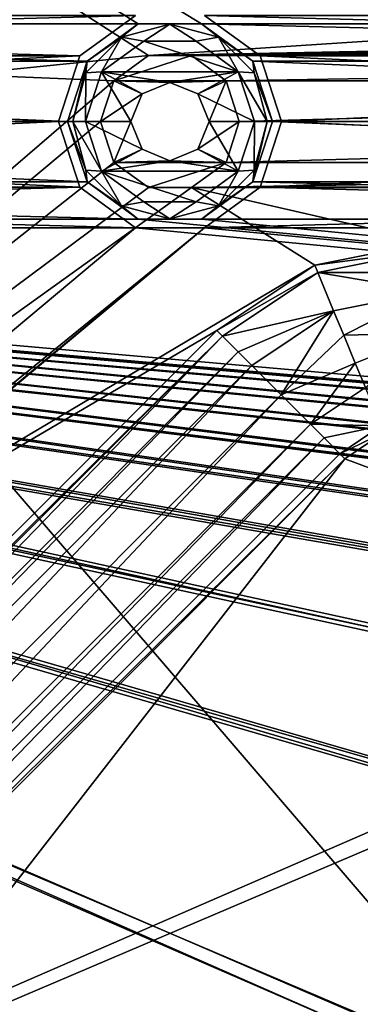
# Model space of a CAD drawing. Units: millimetres. Extents: x -167 to 167, y -167 to 167.
# Drawn here: x -110 to -104, y -122 to -106 of the extents above; entities that cross this region are included whole.
import ezdxf

# ---------------------------------------------------------------- set-up
doc = ezdxf.new("R2010")
doc.units = ezdxf.units.MM
doc.header["$LTSCALE"] = 33.374815
for name, color, linetype in [('1048', 7, 'CONTINUOUS'), ('1064', 7, 'CONTINUOUS'), ('1134', 7, 'CONTINUOUS'), ('1135', 7, 'CONTINUOUS'), ('125', 7, 'CONTINUOUS'), ('126', 7, 'CONTINUOUS'), ('1453', 7, 'CONTINUOUS'), ('1454', 7, 'CONTINUOUS'), ('1495', 7, 'CONTINUOUS'), ('2247', 7, 'CONTINUOUS'), ('2248', 7, 'CONTINUOUS'), ('2249', 7, 'CONTINUOUS'), ('2250', 7, 'CONTINUOUS'), ('2251', 7, 'CONTINUOUS'), ('2252', 7, 'CONTINUOUS'), ('3213', 7, 'CONTINUOUS'), ('3214', 7, 'CONTINUOUS'), ('3215', 7, 'CONTINUOUS'), ('3278', 7, 'CONTINUOUS'), ('3283', 7, 'CONTINUOUS'), ('5075', 7, 'CONTINUOUS'), ('5080', 7, 'CONTINUOUS'), ('5288', 7, 'CONTINUOUS'), ('5289', 7, 'CONTINUOUS'), ('899', 7, 'CONTINUOUS'), ('900', 7, 'CONTINUOUS'), ('901', 7, 'CONTINUOUS'), ('902', 7, 'CONTINUOUS'), ('903', 7, 'CONTINUOUS'), ('904', 7, 'CONTINUOUS'), ('905', 7, 'CONTINUOUS')]:
    doc.layers.add(name, color=color, linetype=linetype)

msp = doc.modelspace()

# ---------------------------------------------------------------- linework, layer by layer
at = {"layer": '1048', "linetype": 'CONTINUOUS'}
for points in [[(-111.155, -106.731, 6.7), (-109.981, -105.2, 6.7), (-110.099, -105.151, 6.7), (-111.155, -106.731, 6.7)], [(-111.064, -106.822, 6.7), (-109.981, -105.2, 6.7), (-111.155, -106.731, 6.7), (-111.064, -106.822, 6.7)], [(-103.286, -109.6, 6.7), (-105.2, -109.981, 6.7), (-103.286, -109.728, 6.7), (-103.286, -109.6, 6.7)], [(-103.286, -109.728, 6.7), (-105.2, -109.981, 6.7), (-105.151, -110.099, 6.7), (-103.286, -109.728, 6.7)], [(-105.2, -109.981, 6.7), (-106.822, -111.064, 6.7), (-105.151, -110.099, 6.7), (-105.2, -109.981, 6.7)], [(-105.151, -110.099, 6.7), (-106.822, -111.064, 6.7), (-106.731, -111.155, 6.7), (-105.151, -110.099, 6.7)], [(-106.822, -111.064, 6.7), (-123.136, -127.379, 6.7), (-106.731, -111.155, 6.7), (-106.822, -111.064, 6.7)], [(-106.731, -111.155, 6.7), (-123.136, -127.379, 6.7), (-123.045, -127.469, 6.7), (-106.731, -111.155, 6.7)], [(-104.096, -112.644, 6.7), (-104.783, -113.103, 6.7), (-104.052, -112.752, 6.7), (-104.096, -112.644, 6.7)], [(-104.783, -113.103, 6.7), (-104.701, -113.186, 6.7), (-104.052, -112.752, 6.7), (-104.783, -113.103, 6.7)], [(-104.783, -113.103, 6.7), (-121.097, -129.418, 6.7), (-104.701, -113.186, 6.7), (-104.783, -113.103, 6.7)], [(-104.701, -113.186, 6.7), (-121.097, -129.418, 6.7), (-118.454, -126.939, 6.7), (-104.701, -113.186, 6.7)]]:
    msp.add_3dface(points, dxfattribs=at)
at = {"layer": '1064', "linetype": 'CONTINUOUS'}
for points in [[(-106.822, -111.064, 3), (-123.136, -127.379, 3), (-106.822, -111.064, 6.7), (-106.822, -111.064, 3)], [(-123.136, -127.379, 3), (-123.136, -127.379, 6.7), (-106.822, -111.064, 6.7), (-123.136, -127.379, 3)]]:
    msp.add_3dface(points, dxfattribs=at)
at = {"layer": '1134', "linetype": 'CONTINUOUS'}
for points in [[(-103.286, -109.6, 3), (-105.2, -109.981, 3), (-103.286, -109.6, 6.7), (-103.286, -109.6, 3)], [(-105.2, -109.981, 3), (-105.2, -109.981, 6.7), (-103.286, -109.6, 6.7), (-105.2, -109.981, 3)], [(-105.2, -109.981, 3), (-106.822, -111.064, 3), (-105.2, -109.981, 6.7), (-105.2, -109.981, 3)], [(-106.822, -111.064, 3), (-106.822, -111.064, 6.7), (-105.2, -109.981, 6.7), (-106.822, -111.064, 3)]]:
    msp.add_3dface(points, dxfattribs=at)
at = {"layer": '1135', "linetype": 'CONTINUOUS'}
for points in [[(-111.064, -106.822, 3), (-109.981, -105.2, 3), (-111.064, -106.822, 6.7), (-111.064, -106.822, 3)], [(-109.981, -105.2, 3), (-109.981, -105.2, 6.7), (-111.064, -106.822, 6.7), (-109.981, -105.2, 3)]]:
    msp.add_3dface(points, dxfattribs=at)
at = {"layer": '125', "linetype": 'CONTINUOUS'}
for points in [[(-109.981, -105.2, 3), (-111.064, -106.822, 3), (-107.955, -106.506, 3), (-109.981, -105.2, 3)], [(-94.115, -105.6, 3), (-109.981, -105.2, 3), (-107.955, -106.506, 3), (-94.115, -105.6, 3)], [(-7, -105.6, 3), (-46.8, -105.6, 3), (-107.955, -106.506, 3), (-7, -105.6, 3)], [(-46.8, -105.6, 3), (-60.8, -105.6, 3), (-107.955, -106.506, 3), (-46.8, -105.6, 3)], [(7, -105.6, 3), (-7, -105.6, 3), (-107.955, -106.506, 3), (7, -105.6, 3)], [(46.8, -105.6, 3), (7, -105.6, 3), (-107.955, -106.506, 3), (46.8, -105.6, 3)], [(60.8, -105.6, 3), (46.8, -105.6, 3), (-107.955, -106.506, 3), (60.8, -105.6, 3)], [(-60.8, -105.6, 3), (-94.115, -105.6, 3), (-107.955, -106.506, 3), (-60.8, -105.6, 3)], [(94.115, -105.6, 3), (60.8, -105.6, 3), (-107.955, -106.506, 3), (94.115, -105.6, 3)], [(-107.245, -106.506, 3), (94.115, -105.6, 3), (-107.955, -106.506, 3), (-107.245, -106.506, 3)], [(94.115, -105.6, 3), (-107.245, -106.506, 3), (-81.055, -106.506, 3), (94.115, -105.6, 3)], [(-107.955, -106.506, 3), (-111.064, -106.822, 3), (-108.53, -106.924, 3), (-107.955, -106.506, 3)], [(-107.245, -106.506, 3), (-106.67, -106.924, 3), (-81.055, -106.506, 3), (-107.245, -106.506, 3)], [(-81.055, -106.506, 3), (-106.67, -106.924, 3), (-81.63, -106.924, 3), (-81.055, -106.506, 3)], [(-111.064, -106.822, 3), (-127.379, -123.136, 3), (-108.53, -106.924, 3), (-111.064, -106.822, 3)], [(-108.53, -106.924, 3), (-127.379, -123.136, 3), (-108.75, -107.6, 3), (-108.53, -106.924, 3)], [(-106.67, -106.924, 3), (-106.45, -107.6, 3), (-81.63, -106.924, 3), (-106.67, -106.924, 3)], [(-81.63, -106.924, 3), (-106.45, -107.6, 3), (-81.85, -107.6, 3), (-81.63, -106.924, 3)], [(-108.75, -107.6, 3), (-127.379, -123.136, 3), (-108.53, -108.276, 3), (-108.75, -107.6, 3)], [(-106.45, -107.6, 3), (-106.67, -108.276, 3), (-81.85, -107.6, 3), (-106.45, -107.6, 3)], [(-81.85, -107.6, 3), (-106.67, -108.276, 3), (-81.63, -108.276, 3), (-81.85, -107.6, 3)], [(-108.53, -108.276, 3), (-127.379, -123.136, 3), (-107.955, -108.694, 3), (-108.53, -108.276, 3)], [(-106.67, -108.276, 3), (-107.245, -108.694, 3), (-81.63, -108.276, 3), (-106.67, -108.276, 3)], [(-81.63, -108.276, 3), (-107.245, -108.694, 3), (-81.055, -108.694, 3), (-81.63, -108.276, 3)], [(-127.379, -123.136, 3), (-105.2, -109.981, 3), (-107.245, -108.694, 3), (-127.379, -123.136, 3)], [(-107.955, -108.694, 3), (-127.379, -123.136, 3), (-107.245, -108.694, 3), (-107.955, -108.694, 3)], [(-105.2, -109.981, 3), (-103.286, -109.6, 3), (-107.245, -108.694, 3), (-105.2, -109.981, 3)], [(-107.245, -108.694, 3), (-103.286, -109.6, 3), (-81.055, -108.694, 3), (-107.245, -108.694, 3)], [(-106.822, -111.064, 3), (-105.2, -109.981, 3), (-127.379, -123.136, 3), (-106.822, -111.064, 3)], [(-123.136, -127.379, 3), (-106.822, -111.064, 3), (-127.379, -123.136, 3), (-123.136, -127.379, 3)]]:
    msp.add_3dface(points, dxfattribs=at)
at = {"layer": '126', "linetype": 'CONTINUOUS'}
for points in [[(-108.125, -105.983, 2), (-133.975, -105.983, 2), (-144.75, -83.031, 2), (-108.125, -105.983, 2)], [(-107.075, -105.983, 2), (-108.125, -105.983, 2), (-144.75, -83.031, 2), (-107.075, -105.983, 2)], [(-81.225, -105.983, 2), (-107.075, -105.983, 2), (-144.75, -83.031, 2), (-81.225, -105.983, 2)], [(-80.175, -105.983, 2), (-81.225, -105.983, 2), (-144.75, -83.031, 2), (-80.175, -105.983, 2)], [(-143, -83.5, 2), (-80.175, -105.983, 2), (-144.75, -83.031, 2), (-143, -83.5, 2)], [(-54.325, -105.983, 2), (-80.175, -105.983, 2), (-143, -83.5, 2), (-54.325, -105.983, 2)], [(-53.275, -105.983, 2), (-54.325, -105.983, 2), (-143, -83.5, 2), (-53.275, -105.983, 2)], [(-27.425, -105.983, 2), (-53.275, -105.983, 2), (-143, -83.5, 2), (-27.425, -105.983, 2)], [(-26.375, -105.983, 2), (-27.425, -105.983, 2), (-143, -83.5, 2), (-26.375, -105.983, 2)], [(-0.525, -105.983, 2), (-26.375, -105.983, 2), (-143, -83.5, 2), (-0.525, -105.983, 2)], [(0.525, -105.983, 2), (-0.525, -105.983, 2), (-143, -83.5, 2), (0.525, -105.983, 2)], [(26.375, -105.983, 2), (0.525, -105.983, 2), (-143, -83.5, 2), (26.375, -105.983, 2)], [(27.425, -105.983, 2), (26.375, -105.983, 2), (-143, -83.5, 2), (27.425, -105.983, 2)], [(53.275, -105.983, 2), (27.425, -105.983, 2), (-143, -83.5, 2), (53.275, -105.983, 2)], [(54.325, -105.983, 2), (53.275, -105.983, 2), (-143, -83.5, 2), (54.325, -105.983, 2)], [(80.175, -105.983, 2), (54.325, -105.983, 2), (-143, -83.5, 2), (80.175, -105.983, 2)], [(81.225, -105.983, 2), (80.175, -105.983, 2), (-143, -83.5, 2), (81.225, -105.983, 2)], [(107.075, -105.983, 2), (81.225, -105.983, 2), (-143, -83.5, 2), (107.075, -105.983, 2)], [(108.125, -105.983, 2), (107.075, -105.983, 2), (-143, -83.5, 2), (108.125, -105.983, 2)], [(133.975, -105.983, 2), (108.125, -105.983, 2), (-143, -83.5, 2), (133.975, -105.983, 2)], [(135.025, -105.983, 2), (133.975, -105.983, 2), (-143, -83.5, 2), (135.025, -105.983, 2)], [(135.025, -105.983, 2), (-143, -83.5, 2), (143, -83.5, 2), (135.025, -105.983, 2)], [(-133.125, -106.601, 2), (-133.975, -105.983, 2), (-108.975, -106.601, 2), (-133.125, -106.601, 2)], [(-108.975, -106.601, 2), (-133.975, -105.983, 2), (-108.125, -105.983, 2), (-108.975, -106.601, 2)], [(-106.225, -106.601, 2), (-107.075, -105.983, 2), (-82.075, -106.601, 2), (-106.225, -106.601, 2)], [(-82.075, -106.601, 2), (-107.075, -105.983, 2), (-81.225, -105.983, 2), (-82.075, -106.601, 2)], [(-132.8, -107.6, 2), (-133.125, -106.601, 2), (-109.3, -107.6, 2), (-132.8, -107.6, 2)], [(-109.3, -107.6, 2), (-133.125, -106.601, 2), (-108.975, -106.601, 2), (-109.3, -107.6, 2)], [(-105.9, -107.6, 2), (-106.225, -106.601, 2), (-82.4, -107.6, 2), (-105.9, -107.6, 2)], [(-82.4, -107.6, 2), (-106.225, -106.601, 2), (-82.075, -106.601, 2), (-82.4, -107.6, 2)], [(-133.125, -108.599, 2), (-132.8, -107.6, 2), (-108.975, -108.599, 2), (-133.125, -108.599, 2)], [(-108.975, -108.599, 2), (-132.8, -107.6, 2), (-109.3, -107.6, 2), (-108.975, -108.599, 2)], [(-106.225, -108.599, 2), (-105.9, -107.6, 2), (-82.075, -108.599, 2), (-106.225, -108.599, 2)], [(-82.075, -108.599, 2), (-105.9, -107.6, 2), (-82.4, -107.6, 2), (-82.075, -108.599, 2)], [(-135.875, -108.599, 2), (-135.025, -109.217, 2), (-107.075, -132.883, 2), (-135.875, -108.599, 2)], [(-133.975, -132.883, 2), (-135.875, -108.599, 2), (-108.125, -132.883, 2), (-133.975, -132.883, 2)], [(-108.125, -132.883, 2), (-135.875, -108.599, 2), (-107.075, -132.883, 2), (-108.125, -132.883, 2)], [(-133.975, -109.217, 2), (-133.125, -108.599, 2), (-108.125, -109.217, 2), (-133.975, -109.217, 2)], [(-108.125, -109.217, 2), (-133.125, -108.599, 2), (-108.975, -108.599, 2), (-108.125, -109.217, 2)], [(-107.075, -109.217, 2), (-106.225, -108.599, 2), (-81.225, -109.217, 2), (-107.075, -109.217, 2)], [(-81.225, -109.217, 2), (-106.225, -108.599, 2), (-82.075, -108.599, 2), (-81.225, -109.217, 2)], [(-135.025, -109.217, 2), (-133.975, -109.217, 2), (135.025, -132.883, 2), (-135.025, -109.217, 2)], [(-107.075, -132.883, 2), (-135.025, -109.217, 2), (-81.225, -132.883, 2), (-107.075, -132.883, 2)], [(-81.225, -132.883, 2), (-135.025, -109.217, 2), (-80.175, -132.883, 2), (-81.225, -132.883, 2)], [(-80.175, -132.883, 2), (-135.025, -109.217, 2), (-54.325, -132.883, 2), (-80.175, -132.883, 2)], [(-54.325, -132.883, 2), (-135.025, -109.217, 2), (-53.275, -132.883, 2), (-54.325, -132.883, 2)], [(-53.275, -132.883, 2), (-135.025, -109.217, 2), (-27.425, -132.883, 2), (-53.275, -132.883, 2)], [(-27.425, -132.883, 2), (-135.025, -109.217, 2), (-26.375, -132.883, 2), (-27.425, -132.883, 2)], [(-26.375, -132.883, 2), (-135.025, -109.217, 2), (-0.525, -132.883, 2), (-26.375, -132.883, 2)], [(-0.525, -132.883, 2), (-135.025, -109.217, 2), (0.525, -132.883, 2), (-0.525, -132.883, 2)], [(0.525, -132.883, 2), (-135.025, -109.217, 2), (26.375, -132.883, 2), (0.525, -132.883, 2)], [(26.375, -132.883, 2), (-135.025, -109.217, 2), (27.425, -132.883, 2), (26.375, -132.883, 2)], [(27.425, -132.883, 2), (-135.025, -109.217, 2), (53.275, -132.883, 2), (27.425, -132.883, 2)], [(53.275, -132.883, 2), (-135.025, -109.217, 2), (54.325, -132.883, 2), (53.275, -132.883, 2)], [(54.325, -132.883, 2), (-135.025, -109.217, 2), (80.175, -132.883, 2), (54.325, -132.883, 2)], [(80.175, -132.883, 2), (-135.025, -109.217, 2), (81.225, -132.883, 2), (80.175, -132.883, 2)], [(81.225, -132.883, 2), (-135.025, -109.217, 2), (107.075, -132.883, 2), (81.225, -132.883, 2)], [(107.075, -132.883, 2), (-135.025, -109.217, 2), (108.125, -132.883, 2), (107.075, -132.883, 2)], [(108.125, -132.883, 2), (-135.025, -109.217, 2), (133.975, -132.883, 2), (108.125, -132.883, 2)], [(133.975, -132.883, 2), (-135.025, -109.217, 2), (135.025, -132.883, 2), (133.975, -132.883, 2)], [(-133.975, -109.217, 2), (-108.125, -109.217, 2), (135.025, -132.883, 2), (-133.975, -109.217, 2)], [(-108.125, -109.217, 2), (-107.075, -109.217, 2), (135.025, -132.883, 2), (-108.125, -109.217, 2)], [(-107.075, -109.217, 2), (-81.225, -109.217, 2), (135.025, -132.883, 2), (-107.075, -109.217, 2)]]:
    msp.add_3dface(points, dxfattribs=at)
at = {"layer": '1453', "linetype": 'CONTINUOUS'}
for points in [[(-104.052, -112.752, 6.7), (-104.701, -113.186, 6.7), (-104.052, -112.752, 3), (-104.052, -112.752, 6.7)], [(-104.052, -112.752, 3), (-104.701, -113.186, 6.7), (-104.701, -113.186, 3), (-104.052, -112.752, 3)]]:
    msp.add_3dface(points, dxfattribs=at)
at = {"layer": '1454', "linetype": 'CONTINUOUS'}
for points in [[(-104.701, -113.186, 6.7), (-118.454, -126.939, 6.7), (-104.701, -113.186, 3), (-104.701, -113.186, 6.7)], [(-104.701, -113.186, 3), (-118.454, -126.939, 6.7), (-118.454, -126.939, 3), (-104.701, -113.186, 3)]]:
    msp.add_3dface(points, dxfattribs=at)
at = {"layer": '1495', "linetype": 'CONTINUOUS'}
for points in [[(-60.8, -129.5, 3), (-104.052, -112.752, 3), (-104.701, -113.186, 3), (-60.8, -129.5, 3)], [(-117.393, -129.5, 3), (-104.701, -113.186, 3), (-118.454, -126.939, 3), (-117.393, -129.5, 3)], [(-117.393, -129.5, 3), (-60.8, -129.5, 3), (-104.701, -113.186, 3), (-117.393, -129.5, 3)]]:
    msp.add_3dface(points, dxfattribs=at)
at = {"layer": '2247', "linetype": 'CONTINUOUS'}
for points in [[(-104.719, -111.14, 7.218), (-103.286, -110.417, 6.975), (-104.887, -110.735, 6.975), (-104.719, -111.14, 7.218)], [(-103.286, -111.106, 7.25), (-103.286, -110.417, 6.975), (-104.719, -111.14, 7.218), (-103.286, -111.106, 7.25)], [(-105.757, -112.129, 7.25), (-104.887, -110.735, 6.975), (-106.244, -111.642, 6.975), (-105.757, -112.129, 7.25)], [(-104.719, -111.14, 7.218), (-104.887, -110.735, 6.975), (-105.757, -112.129, 7.25), (-104.719, -111.14, 7.218)], [(-104.528, -111.603, 7.218), (-104.719, -111.14, 7.218), (-105.757, -112.129, 7.25), (-104.528, -111.603, 7.218)], [(-104.528, -111.603, 7.218), (-103.286, -111.106, 7.25), (-104.719, -111.14, 7.218), (-104.528, -111.603, 7.218)], [(-104.36, -112.008, 6.975), (-103.286, -111.106, 7.25), (-104.528, -111.603, 7.218), (-104.36, -112.008, 6.975)], [(-105.27, -112.616, 6.975), (-104.528, -111.603, 7.218), (-105.757, -112.129, 7.25), (-105.27, -112.616, 6.975)], [(-104.36, -112.008, 6.975), (-104.528, -111.603, 7.218), (-105.27, -112.616, 6.975), (-104.36, -112.008, 6.975)]]:
    msp.add_3dface(points, dxfattribs=at)
at = {"layer": '2248', "linetype": 'CONTINUOUS'}
for points in [[(-103.286, -109.728, 6.7), (-105.151, -110.099, 6.7), (-103.286, -110.099, 6.771), (-103.286, -109.728, 6.7)], [(-105.151, -110.099, 6.7), (-106.731, -111.155, 6.7), (-104.887, -110.735, 6.975), (-105.151, -110.099, 6.7)], [(-105.151, -110.099, 6.7), (-103.286, -110.417, 6.975), (-103.286, -110.099, 6.771), (-105.151, -110.099, 6.7)], [(-103.286, -110.417, 6.975), (-105.151, -110.099, 6.7), (-104.887, -110.735, 6.975), (-103.286, -110.417, 6.975)], [(-104.887, -110.735, 6.975), (-106.731, -111.155, 6.7), (-106.469, -111.417, 6.771), (-104.887, -110.735, 6.975)], [(-106.244, -111.642, 6.975), (-104.887, -110.735, 6.975), (-106.469, -111.417, 6.771), (-106.244, -111.642, 6.975)]]:
    msp.add_3dface(points, dxfattribs=at)
at = {"layer": '2249', "linetype": 'CONTINUOUS'}
for points in [[(-104.096, -112.644, 6.7), (-104.36, -112.008, 6.975), (-105.27, -112.616, 6.975), (-104.096, -112.644, 6.7)], [(-104.096, -112.644, 6.7), (-105.27, -112.616, 6.975), (-105.045, -112.841, 6.771), (-104.096, -112.644, 6.7)], [(-104.783, -113.103, 6.7), (-104.096, -112.644, 6.7), (-105.045, -112.841, 6.771), (-104.783, -113.103, 6.7)]]:
    msp.add_3dface(points, dxfattribs=at)
at = {"layer": '2250', "linetype": 'CONTINUOUS'}
for points in [[(-122.071, -128.443, 7.25), (-106.244, -111.642, 6.975), (-122.558, -127.956, 6.975), (-122.071, -128.443, 7.25)], [(-105.757, -112.129, 7.25), (-106.244, -111.642, 6.975), (-122.071, -128.443, 7.25), (-105.757, -112.129, 7.25)], [(-121.584, -128.93, 6.975), (-105.757, -112.129, 7.25), (-122.071, -128.443, 7.25), (-121.584, -128.93, 6.975)], [(-105.27, -112.616, 6.975), (-105.757, -112.129, 7.25), (-121.584, -128.93, 6.975), (-105.27, -112.616, 6.975)]]:
    msp.add_3dface(points, dxfattribs=at)
at = {"layer": '2251', "linetype": 'CONTINUOUS'}
for points in [[(-106.731, -111.155, 6.7), (-123.045, -127.469, 6.7), (-122.783, -127.732, 6.771), (-106.731, -111.155, 6.7)], [(-106.469, -111.417, 6.771), (-106.731, -111.155, 6.7), (-122.783, -127.732, 6.771), (-106.469, -111.417, 6.771)], [(-122.558, -127.956, 6.975), (-106.469, -111.417, 6.771), (-122.783, -127.732, 6.771), (-122.558, -127.956, 6.975)], [(-106.244, -111.642, 6.975), (-106.469, -111.417, 6.771), (-122.558, -127.956, 6.975), (-106.244, -111.642, 6.975)]]:
    msp.add_3dface(points, dxfattribs=at)
at = {"layer": '2252', "linetype": 'CONTINUOUS'}
for points in [[(-105.27, -112.616, 6.975), (-121.584, -128.93, 6.975), (-121.359, -129.155, 6.771), (-105.27, -112.616, 6.975)], [(-105.045, -112.841, 6.771), (-105.27, -112.616, 6.975), (-121.359, -129.155, 6.771), (-105.045, -112.841, 6.771)], [(-121.097, -129.418, 6.7), (-105.045, -112.841, 6.771), (-121.359, -129.155, 6.771), (-121.097, -129.418, 6.7)], [(-121.097, -129.418, 6.7), (-104.783, -113.103, 6.7), (-105.045, -112.841, 6.771), (-121.097, -129.418, 6.7)]]:
    msp.add_3dface(points, dxfattribs=at)
at = {"layer": '3213', "linetype": 'CONTINUOUS'}
for points in [[(-108.75, -107.6, 3), (-108.53, -108.276, 3), (-108.75, -107.6, 2.5), (-108.75, -107.6, 3)], [(-108.75, -107.6, 2.5), (-108.53, -108.276, 3), (-108.53, -108.276, 2.5), (-108.75, -107.6, 2.5)], [(-106.67, -108.276, 3), (-106.45, -107.6, 3), (-106.67, -108.276, 2.5), (-106.67, -108.276, 3)], [(-106.67, -108.276, 2.5), (-106.45, -107.6, 3), (-106.45, -107.6, 2.5), (-106.67, -108.276, 2.5)], [(-108.53, -108.276, 3), (-107.955, -108.694, 3), (-108.53, -108.276, 2.5), (-108.53, -108.276, 3)], [(-108.53, -108.276, 2.5), (-107.955, -108.694, 3), (-107.955, -108.694, 2.5), (-108.53, -108.276, 2.5)], [(-107.245, -108.694, 3), (-106.67, -108.276, 3), (-107.245, -108.694, 2.5), (-107.245, -108.694, 3)], [(-107.245, -108.694, 2.5), (-106.67, -108.276, 3), (-106.67, -108.276, 2.5), (-107.245, -108.694, 2.5)], [(-107.955, -108.694, 3), (-107.245, -108.694, 3), (-107.955, -108.694, 2.5), (-107.955, -108.694, 3)], [(-107.955, -108.694, 2.5), (-107.245, -108.694, 3), (-107.245, -108.694, 2.5), (-107.955, -108.694, 2.5)]]:
    msp.add_3dface(points, dxfattribs=at)
at = {"layer": '3214', "linetype": 'CONTINUOUS'}
for points in [[(-107.955, -106.506, 2.5), (-108.53, -106.924, 2.5), (-107.245, -106.506, 2.5), (-107.955, -106.506, 2.5)], [(-107.245, -106.506, 2.5), (-108.53, -106.924, 2.5), (-106.67, -106.924, 2.5), (-107.245, -106.506, 2.5)], [(-108.75, -107.6, 2.5), (-108.06, -107.14, 2.5), (-108.53, -106.924, 2.5), (-108.75, -107.6, 2.5)], [(-108.06, -107.14, 2.5), (-107.6, -106.95, 2.5), (-108.53, -106.924, 2.5), (-108.06, -107.14, 2.5)], [(-108.53, -106.924, 2.5), (-107.6, -106.95, 2.5), (-106.67, -106.924, 2.5), (-108.53, -106.924, 2.5)], [(-107.6, -106.95, 2.5), (-107.14, -107.14, 2.5), (-106.67, -106.924, 2.5), (-107.6, -106.95, 2.5)], [(-107.14, -107.14, 2.5), (-106.95, -107.6, 2.5), (-106.67, -106.924, 2.5), (-107.14, -107.14, 2.5)], [(-106.95, -107.6, 2.5), (-106.45, -107.6, 2.5), (-106.67, -106.924, 2.5), (-106.95, -107.6, 2.5)], [(-108.25, -107.6, 2.5), (-108.06, -107.14, 2.5), (-108.75, -107.6, 2.5), (-108.25, -107.6, 2.5)], [(-108.25, -107.6, 2.5), (-108.75, -107.6, 2.5), (-108.53, -108.276, 2.5), (-108.25, -107.6, 2.5)], [(-108.06, -108.06, 2.5), (-108.25, -107.6, 2.5), (-108.53, -108.276, 2.5), (-108.06, -108.06, 2.5)], [(-106.95, -107.6, 2.5), (-107.14, -108.06, 2.5), (-106.45, -107.6, 2.5), (-106.95, -107.6, 2.5)], [(-107.14, -108.06, 2.5), (-106.67, -108.276, 2.5), (-106.45, -107.6, 2.5), (-107.14, -108.06, 2.5)], [(-107.6, -108.25, 2.5), (-108.06, -108.06, 2.5), (-108.53, -108.276, 2.5), (-107.6, -108.25, 2.5)], [(-107.14, -108.06, 2.5), (-107.6, -108.25, 2.5), (-106.67, -108.276, 2.5), (-107.14, -108.06, 2.5)], [(-107.6, -108.25, 2.5), (-108.53, -108.276, 2.5), (-106.67, -108.276, 2.5), (-107.6, -108.25, 2.5)], [(-108.53, -108.276, 2.5), (-107.955, -108.694, 2.5), (-106.67, -108.276, 2.5), (-108.53, -108.276, 2.5)], [(-107.955, -108.694, 2.5), (-107.245, -108.694, 2.5), (-106.67, -108.276, 2.5), (-107.955, -108.694, 2.5)]]:
    msp.add_3dface(points, dxfattribs=at)
at = {"layer": '3215', "linetype": 'CONTINUOUS'}
for points in [[(-107.955, -106.506, 3), (-108.53, -106.924, 3), (-107.955, -106.506, 2.5), (-107.955, -106.506, 3)], [(-108.53, -106.924, 3), (-108.53, -106.924, 2.5), (-107.955, -106.506, 2.5), (-108.53, -106.924, 3)], [(-107.245, -106.506, 3), (-107.955, -106.506, 3), (-107.245, -106.506, 2.5), (-107.245, -106.506, 3)], [(-107.955, -106.506, 3), (-107.955, -106.506, 2.5), (-107.245, -106.506, 2.5), (-107.955, -106.506, 3)], [(-106.67, -106.924, 3), (-107.245, -106.506, 3), (-106.67, -106.924, 2.5), (-106.67, -106.924, 3)], [(-107.245, -106.506, 3), (-107.245, -106.506, 2.5), (-106.67, -106.924, 2.5), (-107.245, -106.506, 3)], [(-108.53, -106.924, 3), (-108.75, -107.6, 3), (-108.53, -106.924, 2.5), (-108.53, -106.924, 3)], [(-108.75, -107.6, 3), (-108.75, -107.6, 2.5), (-108.53, -106.924, 2.5), (-108.75, -107.6, 3)], [(-106.45, -107.6, 3), (-106.67, -106.924, 3), (-106.45, -107.6, 2.5), (-106.45, -107.6, 3)], [(-106.45, -107.6, 2.5), (-106.67, -106.924, 3), (-106.67, -106.924, 2.5), (-106.45, -107.6, 2.5)]]:
    msp.add_3dface(points, dxfattribs=at)
at = {"layer": '3278', "color": 7, "linetype": 'CONTINUOUS', "true_color": 0xf5f7f2}
for points in [[(-140.4, -80, 6.7), (-82.6, 143, 6.7), (-140.4, -143, 6.7), (-140.4, -80, 6.7)], [(-82.6, 143, 6.7), (-82.6, -143, 6.7), (-140.4, -143, 6.7), (-82.6, 143, 6.7)]]:
    msp.add_3dface(points, dxfattribs=at)
at = {"layer": '3283', "color": 7, "linetype": 'CONTINUOUS', "true_color": 0xf5f7f2}
for points in [[(-83.873, 143, 8.5), (-139.127, 143, 8.5), (-83.873, -143, 8.5), (-83.873, 143, 8.5)], [(-139.127, 143, 8.5), (-139.127, 80, 8.5), (-83.873, -143, 8.5), (-139.127, 143, 8.5)], [(-139.127, 80, 8.5), (-139.127, 0, 8.5), (-83.873, -143, 8.5), (-139.127, 80, 8.5)], [(-139.127, 0, 8.5), (-139.127, -80, 8.5), (-83.354, -144.937, 8.5), (-139.127, 0, 8.5)], [(-83.873, -143, 8.5), (-139.127, 0, 8.5), (-83.354, -144.937, 8.5), (-83.873, -143, 8.5)], [(-83.354, -144.937, 8.5), (-139.127, -80, 8.5), (-139.127, -143, 8.5), (-83.354, -144.937, 8.5)]]:
    msp.add_3dface(points, dxfattribs=at)
at = {"layer": '5075', "color": 7, "linetype": 'CONTINUOUS', "true_color": 0xf5f7f2}
for points in [[(-108.172, -105.841), (-109.097, -106.512), (-133.928, -105.841), (-108.172, -105.841)], [(-133.928, -105.841), (-109.097, -106.512), (-133.003, -106.512), (-133.928, -105.841)], [(-81.272, -105.841), (-82.197, -106.512), (-107.028, -105.841), (-81.272, -105.841)], [(-107.028, -105.841), (-82.197, -106.512), (-106.103, -106.512), (-107.028, -105.841)], [(-109.097, -106.512), (-109.45, -107.6), (-133.003, -106.512), (-109.097, -106.512)], [(-133.003, -106.512), (-109.45, -107.6), (-132.65, -107.6), (-133.003, -106.512)], [(-82.197, -106.512), (-82.55, -107.6), (-106.103, -106.512), (-82.197, -106.512)], [(-106.103, -106.512), (-82.55, -107.6), (-105.75, -107.6), (-106.103, -106.512)], [(-132.65, -107.6), (-109.097, -108.688), (-133.003, -108.688), (-132.65, -107.6)], [(-109.45, -107.6), (-109.097, -108.688), (-132.65, -107.6), (-109.45, -107.6)], [(-105.75, -107.6), (-82.197, -108.688), (-106.103, -108.688), (-105.75, -107.6)], [(-82.55, -107.6), (-82.197, -108.688), (-105.75, -107.6), (-82.55, -107.6)], [(-135.997, -108.688), (-135.072, -109.359), (-107.028, -132.741), (-135.997, -108.688)], [(-108.172, -132.741), (-135.997, -108.688), (-107.028, -132.741), (-108.172, -132.741)], [(-135.997, -108.688), (-108.172, -132.741), (-133.928, -132.741), (-135.997, -108.688)], [(-133.003, -108.688), (-108.172, -109.359), (-133.928, -109.359), (-133.003, -108.688)], [(-109.097, -108.688), (-108.172, -109.359), (-133.003, -108.688), (-109.097, -108.688)], [(-106.103, -108.688), (-81.272, -109.359), (-107.028, -109.359), (-106.103, -108.688)], [(-82.197, -108.688), (-81.272, -109.359), (-106.103, -108.688), (-82.197, -108.688)], [(27.472, -132.741), (26.328, -132.741), (-135.072, -109.359), (27.472, -132.741)], [(-135.072, -109.359), (26.328, -132.741), (0.572, -132.741), (-135.072, -109.359)], [(53.228, -132.741), (27.472, -132.741), (-135.072, -109.359), (53.228, -132.741)], [(54.372, -132.741), (53.228, -132.741), (-135.072, -109.359), (54.372, -132.741)], [(80.128, -132.741), (54.372, -132.741), (-135.072, -109.359), (80.128, -132.741)], [(81.272, -132.741), (80.128, -132.741), (-135.072, -109.359), (81.272, -132.741)], [(107.028, -132.741), (81.272, -132.741), (-135.072, -109.359), (107.028, -132.741)], [(108.172, -132.741), (107.028, -132.741), (-135.072, -109.359), (108.172, -132.741)], [(133.928, -132.741), (108.172, -132.741), (-135.072, -109.359), (133.928, -132.741)], [(135.072, -132.741), (133.928, -132.741), (-135.072, -109.359), (135.072, -132.741)], [(-133.928, -109.359), (135.072, -132.741), (-135.072, -109.359), (-133.928, -109.359)], [(-27.472, -132.741), (-135.072, -109.359), (-26.328, -132.741), (-27.472, -132.741)], [(-135.072, -109.359), (-27.472, -132.741), (-53.228, -132.741), (-135.072, -109.359)], [(-26.328, -132.741), (-135.072, -109.359), (-0.572, -132.741), (-26.328, -132.741)], [(-54.372, -132.741), (-135.072, -109.359), (-53.228, -132.741), (-54.372, -132.741)], [(-135.072, -109.359), (-54.372, -132.741), (-80.128, -132.741), (-135.072, -109.359)], [(-81.272, -132.741), (-135.072, -109.359), (-80.128, -132.741), (-81.272, -132.741)], [(-135.072, -109.359), (-81.272, -132.741), (-107.028, -132.741), (-135.072, -109.359)], [(-0.572, -132.741), (-135.072, -109.359), (0.572, -132.741), (-0.572, -132.741)], [(-108.172, -109.359), (135.072, -132.741), (-133.928, -109.359), (-108.172, -109.359)], [(-107.028, -109.359), (135.072, -132.741), (-108.172, -109.359), (-107.028, -109.359)], [(-81.272, -109.359), (135.072, -132.741), (-107.028, -109.359), (-81.272, -109.359)]]:
    msp.add_3dface(points, dxfattribs=at)
at = {"layer": '5080', "color": 7, "linetype": 'CONTINUOUS', "true_color": 0xf5f7f2}
for points in [[(-133.003, -106.512, 2), (-108.172, -105.841, 2), (-133.928, -105.841, 2), (-133.003, -106.512, 2)], [(-109.097, -106.512, 2), (-108.172, -105.841, 2), (-133.003, -106.512, 2), (-109.097, -106.512, 2)], [(-106.103, -106.512, 2), (-81.272, -105.841, 2), (-107.028, -105.841, 2), (-106.103, -106.512, 2)], [(-82.197, -106.512, 2), (-81.272, -105.841, 2), (-106.103, -106.512, 2), (-82.197, -106.512, 2)], [(-132.65, -107.6, 2), (-109.097, -106.512, 2), (-133.003, -106.512, 2), (-132.65, -107.6, 2)], [(-109.45, -107.6, 2), (-109.097, -106.512, 2), (-132.65, -107.6, 2), (-109.45, -107.6, 2)], [(-105.75, -107.6, 2), (-82.197, -106.512, 2), (-106.103, -106.512, 2), (-105.75, -107.6, 2)], [(-82.55, -107.6, 2), (-82.197, -106.512, 2), (-105.75, -107.6, 2), (-82.55, -107.6, 2)], [(-109.097, -108.688, 2), (-109.45, -107.6, 2), (-133.003, -108.688, 2), (-109.097, -108.688, 2)], [(-133.003, -108.688, 2), (-109.45, -107.6, 2), (-132.65, -107.6, 2), (-133.003, -108.688, 2)], [(-82.197, -108.688, 2), (-82.55, -107.6, 2), (-106.103, -108.688, 2), (-82.197, -108.688, 2)], [(-106.103, -108.688, 2), (-82.55, -107.6, 2), (-105.75, -107.6, 2), (-106.103, -108.688, 2)], [(-108.172, -109.359, 2), (-109.097, -108.688, 2), (-133.928, -109.359, 2), (-108.172, -109.359, 2)], [(-133.928, -109.359, 2), (-109.097, -108.688, 2), (-133.003, -108.688, 2), (-133.928, -109.359, 2)], [(-81.272, -109.359, 2), (-82.197, -108.688, 2), (-107.028, -109.359, 2), (-81.272, -109.359, 2)], [(-107.028, -109.359, 2), (-82.197, -108.688, 2), (-106.103, -108.688, 2), (-107.028, -109.359, 2)], [(-108.172, -109.359, 2), (-144.75, -139.969, 2), (-107.028, -109.359, 2), (-108.172, -109.359, 2)], [(-144.75, -139.969, 2), (-108.172, -109.359, 2), (-133.928, -109.359, 2), (-144.75, -139.969, 2)], [(-107.028, -109.359, 2), (-144.75, -139.969, 2), (-135.997, -133.412, 2), (-107.028, -109.359, 2)], [(-135.072, -132.741, 2), (-107.028, -109.359, 2), (-135.997, -133.412, 2), (-135.072, -132.741, 2)], [(27.472, -109.359, 2), (26.328, -109.359, 2), (-135.072, -132.741, 2), (27.472, -109.359, 2)], [(-135.072, -132.741, 2), (26.328, -109.359, 2), (0.572, -109.359, 2), (-135.072, -132.741, 2)], [(53.228, -109.359, 2), (27.472, -109.359, 2), (-135.072, -132.741, 2), (53.228, -109.359, 2)], [(54.372, -109.359, 2), (53.228, -109.359, 2), (-135.072, -132.741, 2), (54.372, -109.359, 2)], [(80.128, -109.359, 2), (54.372, -109.359, 2), (-135.072, -132.741, 2), (80.128, -109.359, 2)], [(81.272, -109.359, 2), (80.128, -109.359, 2), (-135.072, -132.741, 2), (81.272, -109.359, 2)], [(107.028, -109.359, 2), (81.272, -109.359, 2), (-135.072, -132.741, 2), (107.028, -109.359, 2)], [(108.172, -109.359, 2), (107.028, -109.359, 2), (-135.072, -132.741, 2), (108.172, -109.359, 2)], [(133.928, -109.359, 2), (108.172, -109.359, 2), (-135.072, -132.741, 2), (133.928, -109.359, 2)], [(135.072, -109.359, 2), (133.928, -109.359, 2), (-135.072, -132.741, 2), (135.072, -109.359, 2)], [(-133.928, -132.741, 2), (135.072, -109.359, 2), (-135.072, -132.741, 2), (-133.928, -132.741, 2)], [(-26.328, -109.359, 2), (-27.472, -109.359, 2), (-135.072, -132.741, 2), (-26.328, -109.359, 2)], [(-27.472, -109.359, 2), (-53.228, -109.359, 2), (-135.072, -132.741, 2), (-27.472, -109.359, 2)], [(-26.328, -109.359, 2), (-135.072, -132.741, 2), (-0.572, -109.359, 2), (-26.328, -109.359, 2)], [(-53.228, -109.359, 2), (-54.372, -109.359, 2), (-135.072, -132.741, 2), (-53.228, -109.359, 2)], [(-54.372, -109.359, 2), (-80.128, -109.359, 2), (-135.072, -132.741, 2), (-54.372, -109.359, 2)], [(-80.128, -109.359, 2), (-81.272, -109.359, 2), (-135.072, -132.741, 2), (-80.128, -109.359, 2)], [(-81.272, -109.359, 2), (-107.028, -109.359, 2), (-135.072, -132.741, 2), (-81.272, -109.359, 2)], [(-0.572, -109.359, 2), (-135.072, -132.741, 2), (0.572, -109.359, 2), (-0.572, -109.359, 2)], [(-108.172, -132.741, 2), (135.072, -109.359, 2), (-133.928, -132.741, 2), (-108.172, -132.741, 2)], [(-107.028, -132.741, 2), (135.072, -109.359, 2), (-108.172, -132.741, 2), (-107.028, -132.741, 2)], [(-81.272, -132.741, 2), (135.072, -109.359, 2), (-107.028, -132.741, 2), (-81.272, -132.741, 2)]]:
    msp.add_3dface(points, dxfattribs=at)
at = {"layer": '5288', "color": 7, "linetype": 'CONTINUOUS', "true_color": 0xf5f7f2}
for points in [[(-109.097, -106.512), (-108.172, -105.841), (-109.097, -106.512, 2), (-109.097, -106.512)], [(-108.172, -105.841), (-108.172, -105.841, 2), (-109.097, -106.512, 2), (-108.172, -105.841)], [(-107.028, -105.841), (-106.103, -106.512), (-107.028, -105.841, 2), (-107.028, -105.841)], [(-106.103, -106.512), (-106.103, -106.512, 2), (-107.028, -105.841, 2), (-106.103, -106.512)], [(-109.45, -107.6), (-109.097, -106.512), (-109.45, -107.6, 2), (-109.45, -107.6)], [(-109.45, -107.6, 2), (-109.097, -106.512), (-109.097, -106.512, 2), (-109.45, -107.6, 2)], [(-106.103, -106.512), (-105.75, -107.6), (-106.103, -106.512, 2), (-106.103, -106.512)], [(-105.75, -107.6), (-105.75, -107.6, 2), (-106.103, -106.512, 2), (-105.75, -107.6)]]:
    msp.add_3dface(points, dxfattribs=at)
at = {"layer": '5289', "color": 7, "linetype": 'CONTINUOUS', "true_color": 0xf5f7f2}
for points in [[(-109.097, -108.688), (-109.45, -107.6), (-109.097, -108.688, 2), (-109.097, -108.688)], [(-109.45, -107.6), (-109.45, -107.6, 2), (-109.097, -108.688, 2), (-109.45, -107.6)], [(-105.75, -107.6), (-106.103, -108.688), (-105.75, -107.6, 2), (-105.75, -107.6)], [(-106.103, -108.688), (-106.103, -108.688, 2), (-105.75, -107.6, 2), (-106.103, -108.688)], [(-108.172, -109.359), (-109.097, -108.688), (-108.172, -109.359, 2), (-108.172, -109.359)], [(-109.097, -108.688), (-109.097, -108.688, 2), (-108.172, -109.359, 2), (-109.097, -108.688)], [(-106.103, -108.688), (-107.028, -109.359), (-106.103, -108.688, 2), (-106.103, -108.688)], [(-107.028, -109.359), (-107.028, -109.359, 2), (-106.103, -108.688, 2), (-107.028, -109.359)], [(-107.028, -109.359), (-108.172, -109.359), (-107.028, -109.359, 2), (-107.028, -109.359)], [(-108.172, -109.359), (-108.172, -109.359, 2), (-107.028, -109.359, 2), (-108.172, -109.359)]]:
    msp.add_3dface(points, dxfattribs=at)
at = {"layer": '899', "linetype": 'CONTINUOUS'}
for points in [[(-108.975, -106.601, 2), (-108.125, -105.983, 2), (-108.975, -106.601, -0.7), (-108.975, -106.601, 2)], [(-108.975, -106.601, -0.7), (-108.125, -105.983, 2), (-108.125, -105.983, -0.7), (-108.975, -106.601, -0.7)], [(-108.125, -105.983, 2), (-107.075, -105.983, 2), (-108.125, -105.983, -0.7), (-108.125, -105.983, 2)], [(-108.125, -105.983, -0.7), (-107.075, -105.983, 2), (-107.075, -105.983, -0.7), (-108.125, -105.983, -0.7)], [(-107.075, -105.983, 2), (-106.225, -106.601, 2), (-107.075, -105.983, -0.7), (-107.075, -105.983, 2)], [(-107.075, -105.983, -0.7), (-106.225, -106.601, 2), (-106.225, -106.601, -0.7), (-107.075, -105.983, -0.7)], [(-109.3, -107.6, 2), (-108.975, -106.601, 2), (-109.3, -107.6, -0.7), (-109.3, -107.6, 2)], [(-109.3, -107.6, -0.7), (-108.975, -106.601, 2), (-108.975, -106.601, -0.7), (-109.3, -107.6, -0.7)], [(-106.225, -106.601, 2), (-105.9, -107.6, 2), (-106.225, -106.601, -0.7), (-106.225, -106.601, 2)], [(-106.225, -106.601, -0.7), (-105.9, -107.6, 2), (-105.9, -107.6, -0.7), (-106.225, -106.601, -0.7)]]:
    msp.add_3dface(points, dxfattribs=at)
at = {"layer": '900', "linetype": 'CONTINUOUS'}
for points in [[(-108.975, -108.599, 2), (-109.3, -107.6, 2), (-108.975, -108.599, -0.7), (-108.975, -108.599, 2)], [(-109.3, -107.6, 2), (-109.3, -107.6, -0.7), (-108.975, -108.599, -0.7), (-109.3, -107.6, 2)], [(-105.9, -107.6, 2), (-106.225, -108.599, 2), (-105.9, -107.6, -0.7), (-105.9, -107.6, 2)], [(-105.9, -107.6, -0.7), (-106.225, -108.599, 2), (-106.225, -108.599, -0.7), (-105.9, -107.6, -0.7)], [(-108.125, -109.217, 2), (-108.975, -108.599, 2), (-108.125, -109.217, -0.7), (-108.125, -109.217, 2)], [(-108.125, -109.217, -0.7), (-108.975, -108.599, 2), (-108.975, -108.599, -0.7), (-108.125, -109.217, -0.7)], [(-106.225, -108.599, 2), (-107.075, -109.217, 2), (-106.225, -108.599, -0.7), (-106.225, -108.599, 2)], [(-106.225, -108.599, -0.7), (-107.075, -109.217, 2), (-107.075, -109.217, -0.7), (-106.225, -108.599, -0.7)], [(-107.075, -109.217, 2), (-108.125, -109.217, 2), (-107.075, -109.217, -0.7), (-107.075, -109.217, 2)], [(-107.075, -109.217, -0.7), (-108.125, -109.217, 2), (-108.125, -109.217, -0.7), (-107.075, -109.217, -0.7)]]:
    msp.add_3dface(points, dxfattribs=at)
at = {"layer": '901', "linetype": 'CONTINUOUS'}
for points in [[(-108.975, -106.601, -0.7), (-108.125, -105.983, -0.7), (-108.406, -106.204, -0.912), (-108.975, -106.601, -0.7)], [(-108.406, -106.204, -0.912), (-108.125, -105.983, -0.7), (-107.6, -105.988, -0.912), (-108.406, -106.204, -0.912)], [(-108.406, -106.204, -0.912), (-107.6, -105.988, -0.912), (-108.033, -106.269, -1), (-108.406, -106.204, -0.912)], [(-108.125, -105.983, -0.7), (-107.075, -105.983, -0.7), (-107.6, -105.988, -0.912), (-108.125, -105.983, -0.7)], [(-108.033, -106.269, -1), (-107.6, -105.988, -0.912), (-107.167, -106.269, -1), (-108.033, -106.269, -1)], [(-107.6, -105.988, -0.912), (-107.075, -105.983, -0.7), (-106.794, -106.204, -0.912), (-107.6, -105.988, -0.912)], [(-107.6, -105.988, -0.912), (-106.794, -106.204, -0.912), (-107.167, -106.269, -1), (-107.6, -105.988, -0.912)], [(-107.075, -105.983, -0.7), (-106.225, -106.601, -0.7), (-106.794, -106.204, -0.912), (-107.075, -105.983, -0.7)], [(-108.996, -106.794, -0.912), (-108.975, -106.601, -0.7), (-108.406, -106.204, -0.912), (-108.996, -106.794, -0.912)], [(-108.996, -106.794, -0.912), (-108.406, -106.204, -0.912), (-108.733, -106.777, -1), (-108.996, -106.794, -0.912)], [(-108.733, -106.777, -1), (-108.406, -106.204, -0.912), (-108.033, -106.269, -1), (-108.733, -106.777, -1)], [(-107.167, -106.269, -1), (-106.794, -106.204, -0.912), (-106.467, -106.777, -1), (-107.167, -106.269, -1)], [(-106.794, -106.204, -0.912), (-106.225, -106.601, -0.7), (-106.204, -106.794, -0.912), (-106.794, -106.204, -0.912)], [(-106.794, -106.204, -0.912), (-106.204, -106.794, -0.912), (-106.467, -106.777, -1), (-106.794, -106.204, -0.912)], [(-109.3, -107.6, -0.7), (-108.975, -106.601, -0.7), (-109.212, -107.6, -0.912), (-109.3, -107.6, -0.7)], [(-109.212, -107.6, -0.912), (-108.975, -106.601, -0.7), (-108.996, -106.794, -0.912), (-109.212, -107.6, -0.912)], [(-106.225, -106.601, -0.7), (-105.9, -107.6, -0.7), (-106.204, -106.794, -0.912), (-106.225, -106.601, -0.7)], [(-109.212, -107.6, -0.912), (-108.996, -106.794, -0.912), (-109, -107.6, -1), (-109.212, -107.6, -0.912)], [(-109, -107.6, -1), (-108.996, -106.794, -0.912), (-108.733, -106.777, -1), (-109, -107.6, -1)], [(-106.204, -106.794, -0.912), (-105.988, -107.6, -0.912), (-106.467, -106.777, -1), (-106.204, -106.794, -0.912)], [(-105.988, -107.6, -0.912), (-106.2, -107.6, -1), (-106.467, -106.777, -1), (-105.988, -107.6, -0.912)], [(-106.204, -106.794, -0.912), (-105.9, -107.6, -0.7), (-105.988, -107.6, -0.912), (-106.204, -106.794, -0.912)]]:
    msp.add_3dface(points, dxfattribs=at)
at = {"layer": '902', "linetype": 'CONTINUOUS'}
for points in [[(-109.3, -107.6, -0.7), (-109.212, -107.6, -0.912), (-108.996, -108.406, -0.912), (-109.3, -107.6, -0.7)], [(-108.975, -108.599, -0.7), (-109.3, -107.6, -0.7), (-108.996, -108.406, -0.912), (-108.975, -108.599, -0.7)], [(-109.212, -107.6, -0.912), (-109, -107.6, -1), (-108.733, -108.423, -1), (-109.212, -107.6, -0.912)], [(-109.212, -107.6, -0.912), (-108.733, -108.423, -1), (-108.996, -108.406, -0.912), (-109.212, -107.6, -0.912)], [(-106.467, -108.423, -1), (-106.2, -107.6, -1), (-106.204, -108.406, -0.912), (-106.467, -108.423, -1)], [(-105.988, -107.6, -0.912), (-105.9, -107.6, -0.7), (-106.225, -108.599, -0.7), (-105.988, -107.6, -0.912)], [(-105.988, -107.6, -0.912), (-106.225, -108.599, -0.7), (-106.204, -108.406, -0.912), (-105.988, -107.6, -0.912)], [(-106.2, -107.6, -1), (-105.988, -107.6, -0.912), (-106.204, -108.406, -0.912), (-106.2, -107.6, -1)], [(-108.733, -108.423, -1), (-108.406, -108.996, -0.912), (-108.996, -108.406, -0.912), (-108.733, -108.423, -1)], [(-108.406, -108.996, -0.912), (-108.975, -108.599, -0.7), (-108.996, -108.406, -0.912), (-108.406, -108.996, -0.912)], [(-108.733, -108.423, -1), (-108.033, -108.931, -1), (-108.406, -108.996, -0.912), (-108.733, -108.423, -1)], [(-107.167, -108.931, -1), (-106.467, -108.423, -1), (-106.794, -108.996, -0.912), (-107.167, -108.931, -1)], [(-106.467, -108.423, -1), (-106.204, -108.406, -0.912), (-106.794, -108.996, -0.912), (-106.467, -108.423, -1)], [(-106.204, -108.406, -0.912), (-106.225, -108.599, -0.7), (-106.794, -108.996, -0.912), (-106.204, -108.406, -0.912)], [(-108.125, -109.217, -0.7), (-108.975, -108.599, -0.7), (-108.406, -108.996, -0.912), (-108.125, -109.217, -0.7)], [(-106.225, -108.599, -0.7), (-107.075, -109.217, -0.7), (-106.794, -108.996, -0.912), (-106.225, -108.599, -0.7)], [(-108.033, -108.931, -1), (-107.6, -109.212, -0.912), (-108.406, -108.996, -0.912), (-108.033, -108.931, -1)], [(-108.033, -108.931, -1), (-107.167, -108.931, -1), (-107.6, -109.212, -0.912), (-108.033, -108.931, -1)], [(-107.167, -108.931, -1), (-106.794, -108.996, -0.912), (-107.6, -109.212, -0.912), (-107.167, -108.931, -1)], [(-107.6, -109.212, -0.912), (-108.125, -109.217, -0.7), (-108.406, -108.996, -0.912), (-107.6, -109.212, -0.912)], [(-106.794, -108.996, -0.912), (-107.075, -109.217, -0.7), (-107.6, -109.212, -0.912), (-106.794, -108.996, -0.912)], [(-107.075, -109.217, -0.7), (-108.125, -109.217, -0.7), (-107.6, -109.212, -0.912), (-107.075, -109.217, -0.7)]]:
    msp.add_3dface(points, dxfattribs=at)
at = {"layer": '903', "linetype": 'CONTINUOUS'}
for points in [[(-108.733, -106.777, -1), (-108.033, -106.269, -1), (-106.467, -106.777, -1), (-108.733, -106.777, -1)], [(-108.033, -106.269, -1), (-107.167, -106.269, -1), (-106.467, -106.777, -1), (-108.033, -106.269, -1)], [(-109, -107.6, -1), (-108.733, -106.777, -1), (-108.25, -107.6, -1), (-109, -107.6, -1)], [(-108.733, -106.777, -1), (-106.467, -106.777, -1), (-107.6, -106.95, -1), (-108.733, -106.777, -1)], [(-108.25, -107.6, -1), (-108.733, -106.777, -1), (-108.06, -107.14, -1), (-108.25, -107.6, -1)], [(-108.06, -107.14, -1), (-108.733, -106.777, -1), (-107.6, -106.95, -1), (-108.06, -107.14, -1)], [(-107.6, -106.95, -1), (-106.467, -106.777, -1), (-107.14, -107.14, -1), (-107.6, -106.95, -1)], [(-106.467, -106.777, -1), (-106.2, -107.6, -1), (-107.14, -107.14, -1), (-106.467, -106.777, -1)], [(-106.2, -107.6, -1), (-106.95, -107.6, -1), (-107.14, -107.14, -1), (-106.2, -107.6, -1)], [(-108.733, -108.423, -1), (-109, -107.6, -1), (-108.06, -108.06, -1), (-108.733, -108.423, -1)], [(-108.06, -108.06, -1), (-109, -107.6, -1), (-108.25, -107.6, -1), (-108.06, -108.06, -1)], [(-106.95, -107.6, -1), (-106.467, -108.423, -1), (-107.14, -108.06, -1), (-106.95, -107.6, -1)], [(-106.2, -107.6, -1), (-106.467, -108.423, -1), (-106.95, -107.6, -1), (-106.2, -107.6, -1)], [(-107.6, -108.25, -1), (-108.733, -108.423, -1), (-108.06, -108.06, -1), (-107.6, -108.25, -1)], [(-107.14, -108.06, -1), (-106.467, -108.423, -1), (-107.6, -108.25, -1), (-107.14, -108.06, -1)], [(-106.467, -108.423, -1), (-108.733, -108.423, -1), (-107.6, -108.25, -1), (-106.467, -108.423, -1)], [(-108.033, -108.931, -1), (-108.733, -108.423, -1), (-107.167, -108.931, -1), (-108.033, -108.931, -1)], [(-107.167, -108.931, -1), (-108.733, -108.423, -1), (-106.467, -108.423, -1), (-107.167, -108.931, -1)]]:
    msp.add_3dface(points, dxfattribs=at)
at = {"layer": '904', "linetype": 'CONTINUOUS'}
for points in [[(-108.06, -107.14, -1), (-107.6, -106.95, -1), (-108.06, -107.14, 2.5), (-108.06, -107.14, -1)], [(-108.06, -107.14, 2.5), (-107.6, -106.95, -1), (-107.6, -106.95, 2.5), (-108.06, -107.14, 2.5)], [(-107.6, -106.95, -1), (-107.14, -107.14, -1), (-107.6, -106.95, 2.5), (-107.6, -106.95, -1)], [(-107.6, -106.95, 2.5), (-107.14, -107.14, -1), (-107.14, -107.14, 2.5), (-107.6, -106.95, 2.5)], [(-108.25, -107.6, -1), (-108.06, -107.14, -1), (-108.25, -107.6, 2.5), (-108.25, -107.6, -1)], [(-108.25, -107.6, 2.5), (-108.06, -107.14, -1), (-108.06, -107.14, 2.5), (-108.25, -107.6, 2.5)], [(-107.14, -107.14, -1), (-106.95, -107.6, -1), (-107.14, -107.14, 2.5), (-107.14, -107.14, -1)], [(-106.95, -107.6, -1), (-106.95, -107.6, 2.5), (-107.14, -107.14, 2.5), (-106.95, -107.6, -1)]]:
    msp.add_3dface(points, dxfattribs=at)
at = {"layer": '905', "linetype": 'CONTINUOUS'}
for points in [[(-108.06, -108.06, -1), (-108.25, -107.6, -1), (-108.06, -108.06, 2.5), (-108.06, -108.06, -1)], [(-108.25, -107.6, -1), (-108.25, -107.6, 2.5), (-108.06, -108.06, 2.5), (-108.25, -107.6, -1)], [(-106.95, -107.6, -1), (-107.14, -108.06, -1), (-106.95, -107.6, 2.5), (-106.95, -107.6, -1)], [(-106.95, -107.6, 2.5), (-107.14, -108.06, -1), (-107.14, -108.06, 2.5), (-106.95, -107.6, 2.5)], [(-107.6, -108.25, -1), (-108.06, -108.06, -1), (-107.6, -108.25, 2.5), (-107.6, -108.25, -1)], [(-107.6, -108.25, 2.5), (-108.06, -108.06, -1), (-108.06, -108.06, 2.5), (-107.6, -108.25, 2.5)], [(-107.14, -108.06, -1), (-107.6, -108.25, -1), (-107.14, -108.06, 2.5), (-107.14, -108.06, -1)], [(-107.14, -108.06, 2.5), (-107.6, -108.25, -1), (-107.6, -108.25, 2.5), (-107.14, -108.06, 2.5)]]:
    msp.add_3dface(points, dxfattribs=at)

doc.saveas('drawing.dxf')
